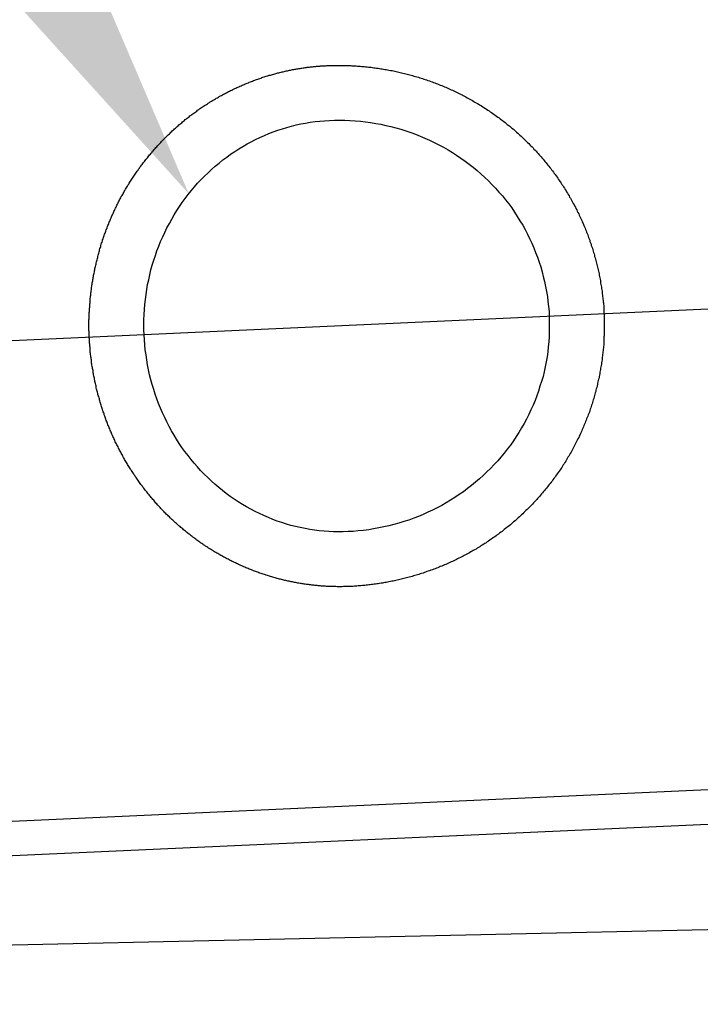
# Model space of a CAD drawing. Extents: x 405 to 9069, y 530 to 6403.
# Drawn here: x 3708 to 3733, y 1415 to 1451 of the extents above; entities that cross this region are included whole.
import ezdxf

# ---------------------------------------------------------------- set-up
doc = ezdxf.new("R2010")
doc.units = 0
doc.header["$LTSCALE"] = 250
doc.linetypes.add('CENTER', pattern=[2, 1.25, -0.25, 0.25, -0.25])
doc.layers.get('0').update_dxf_attribs({"linetype": 'CONTINUOUS'})
for name, color, linetype in [('CENTER', 3, 'CENTER'), ('MOJI', 6, 'CONTINUOUS'), ('SJC', 1, 'CONTINUOUS')]:
    doc.layers.add(name, color=color, linetype=linetype)

# ---------------------------------------------------------------- blocks, each defined once
blk = doc.blocks.new('*U71')
at = {"layer": 'MOJI'}
blk.add_solid([(1674.813, 237.183), (1694.769, 190.587), (1660.779, 228.192)], dxfattribs=at)
blk = doc.blocks.new('AGPLS-中間')
at = {"layer": 'CENTER'}
blk.add_line((1816.115, 191.019), (1560.328, 179.426), dxfattribs=at)
at = {"layer": 'SJC'}
for p, q in [((1799.426, 172.745), (1578.602, 162.737)), ((1799.482, 171.496), (1578.659, 161.488)), ((1847.143, 166.661), (1589.166, 161.049))]:
    blk.add_line(p, q, dxfattribs=at)
for points in [[(1700.66, 176.277, 0), (1700.62, 176.275, 0), (1700.58, 176.274, 0), (1700.55, 176.272, 0), (1700.51, 176.271, 0), (1700.47, 176.27, 0), (1700.43, 176.269, 0), (1700.4, 176.269, 0), (1700.36, 176.268, 0), (1700.32, 176.268, 0), (1700.28, 176.268, 0), (1700.25, 176.268, 0), (1700.21, 176.268, 0), (1700.17, 176.268, 0), (1700.13, 176.269, 0), (1700.09, 176.269, 0), (1700.06, 176.27, 0), (1700.02, 176.271, 0), (1699.98, 176.272, 0), (1699.94, 176.274, 0), (1699.9, 176.275, 0), (1699.87, 176.277, 0), (1699.83, 176.279, 0), (1699.79, 176.281, 0), (1699.75, 176.283, 0), (1699.71, 176.285, 0), (1699.67, 176.288, 0), (1699.63, 176.29, 0), (1699.6, 176.293, 0), (1699.56, 176.296, 0), (1699.52, 176.3, 0), (1699.48, 176.303, 0), (1699.44, 176.307, 0), (1699.4, 176.31, 0), (1699.36, 176.314, 0), (1699.32, 176.318, 0), (1699.29, 176.323, 0), (1699.25, 176.327, 0), (1699.21, 176.332, 0), (1699.17, 176.337, 0), (1699.13, 176.342, 0), (1699.09, 176.347, 0), (1699.05, 176.352, 0), (1699.01, 176.358, 0), (1698.97, 176.363, 0), (1698.93, 176.369, 0), (1698.9, 176.376, 0), (1698.86, 176.382, 0), (1698.82, 176.388, 0), (1698.78, 176.395, 0), (1698.74, 176.402, 0), (1698.7, 176.409, 0), (1698.66, 176.416, 0), (1698.62, 176.424, 0), (1698.58, 176.431, 0), (1698.54, 176.439, 0), (1698.5, 176.447, 0), (1698.46, 176.455, 0), (1698.42, 176.464, 0), (1698.38, 176.472, 0), (1698.34, 176.481, 0), (1698.3, 176.49, 0), (1698.27, 176.499, 0), (1698.23, 176.509, 0), (1698.19, 176.518, 0), (1698.15, 176.528, 0), (1698.11, 176.538, 0), (1698.07, 176.548, 0), (1698.03, 176.558, 0), (1697.99, 176.569, 0), (1697.95, 176.58, 0), (1697.91, 176.591, 0), (1697.87, 176.602, 0), (1697.83, 176.613, 0), (1697.79, 176.625, 0), (1697.75, 176.636, 0), (1697.71, 176.648, 0), (1697.67, 176.66, 0), (1697.63, 176.673, 0), (1697.59, 176.685, 0), (1697.56, 176.698, 0), (1697.52, 176.711, 0), (1697.48, 176.724, 0), (1697.44, 176.737, 0), (1697.4, 176.751, 0), (1697.36, 176.764, 0), (1697.32, 176.778, 0), (1697.28, 176.792, 0), (1697.24, 176.807, 0), (1697.2, 176.821, 0), (1697.16, 176.836, 0), (1697.12, 176.851, 0), (1697.08, 176.866, 0), (1697.05, 176.881, 0), (1697.01, 176.896, 0), (1696.97, 176.912, 0), (1696.93, 176.928, 0), (1696.89, 176.944, 0), (1696.85, 176.96, 0), (1696.81, 176.977, 0), (1696.77, 176.993, 0), (1696.73, 177.01, 0), (1696.7, 177.027, 0), (1696.66, 177.044, 0), (1696.62, 177.062, 0), (1696.58, 177.079, 0), (1696.54, 177.097, 0), (1696.5, 177.115, 0), (1696.47, 177.133, 0), (1696.43, 177.152, 0), (1696.39, 177.171, 0), (1696.35, 177.189, 0), (1696.31, 177.208, 0), (1696.27, 177.228, 0), (1696.24, 177.247, 0), (1696.2, 177.267, 0), (1696.16, 177.286, 0), (1696.12, 177.306, 0), (1696.08, 177.327, 0), (1696.05, 177.347, 0), (1696.01, 177.368, 0), (1695.97, 177.388, 0), (1695.93, 177.409, 0), (1695.9, 177.43, 0), (1695.86, 177.452, 0), (1695.82, 177.473, 0), (1695.79, 177.495, 0), (1695.75, 177.517, 0), (1695.71, 177.539, 0), (1695.67, 177.562, 0), (1695.64, 177.584, 0), (1695.6, 177.607, 0), (1695.56, 177.63, 0), (1695.53, 177.653, 0), (1695.49, 177.676, 0), (1695.46, 177.699, 0), (1695.42, 177.723, 0), (1695.38, 177.747, 0), (1695.35, 177.771, 0), (1695.31, 177.795, 0), (1695.28, 177.819, 0), (1695.24, 177.844, 0), (1695.2, 177.869, 0), (1695.17, 177.894, 0), (1695.13, 177.919, 0), (1695.1, 177.944, 0), (1695.06, 177.969, 0), (1695.03, 177.995, 0), (1694.99, 178.021, 0), (1694.96, 178.047, 0), (1694.92, 178.073, 0), (1694.89, 178.099, 0), (1694.85, 178.126, 0), (1694.82, 178.152, 0), (1694.78, 178.179, 0), (1694.75, 178.206, 0), (1694.72, 178.233, 0), (1694.68, 178.261, 0), (1694.65, 178.288, 0), (1694.61, 178.316, 0), (1694.58, 178.344, 0), (1694.55, 178.372, 0), (1694.51, 178.4, 0), (1694.48, 178.428, 0), (1694.45, 178.457, 0), (1694.41, 178.485, 0), (1694.38, 178.514, 0), (1694.35, 178.543, 0), (1694.32, 178.572, 0), (1694.28, 178.601, 0), (1694.25, 178.631, 0), (1694.22, 178.66, 0), (1694.19, 178.69, 0), (1694.15, 178.72, 0), (1694.12, 178.75, 0), (1694.09, 178.78, 0), (1694.06, 178.811, 0), (1694.03, 178.841, 0), (1694, 178.872, 0), (1693.96, 178.903, 0), (1693.93, 178.934, 0), (1693.9, 178.965, 0), (1693.87, 178.996, 0), (1693.84, 179.028, 0), (1693.81, 179.059, 0), (1693.78, 179.091, 0), (1693.75, 179.123, 0), (1693.72, 179.155, 0), (1693.69, 179.187, 0), (1693.66, 179.219, 0), (1693.63, 179.252, 0), (1693.6, 179.284, 0), (1693.57, 179.317, 0), (1693.54, 179.35, 0), (1693.52, 179.383, 0), (1693.49, 179.416, 0), (1693.46, 179.449, 0), (1693.43, 179.483, 0), (1693.4, 179.516, 0), (1693.37, 179.55, 0), (1693.35, 179.583, 0), (1693.32, 179.617, 0), (1693.29, 179.651, 0), (1693.26, 179.685, 0), (1693.24, 179.719, 0), (1693.21, 179.754, 0), (1693.18, 179.788, 0), (1693.16, 179.823, 0), (1693.13, 179.857, 0), (1693.1, 179.892, 0), (1693.08, 179.927, 0), (1693.05, 179.962, 0), (1693.02, 179.997, 0), (1693, 180.032, 0), (1692.97, 180.068, 0), (1692.95, 180.103, 0), (1692.92, 180.139, 0), (1692.9, 180.174, 0), (1692.87, 180.21, 0), (1692.85, 180.246, 0), (1692.82, 180.282, 0), (1692.8, 180.318, 0), (1692.77, 180.354, 0), (1692.75, 180.39, 0), (1692.73, 180.426, 0), (1692.7, 180.463, 0), (1692.68, 180.499, 0), (1692.65, 180.536, 0), (1692.63, 180.572, 0), (1692.61, 180.609, 0), (1692.59, 180.646, 0), (1692.56, 180.683, 0), (1692.54, 180.72, 0), (1692.52, 180.757, 0), (1692.5, 180.794, 0), (1692.47, 180.832, 0), (1692.45, 180.869, 0), (1692.43, 180.906, 0), (1692.41, 180.944, 0), (1692.39, 180.981, 0), (1692.37, 181.019, 0), (1692.35, 181.056, 0), (1692.33, 181.094, 0), (1692.31, 181.132, 0), (1692.29, 181.17, 0), (1692.27, 181.208, 0), (1692.25, 181.246, 0), (1692.23, 181.284, 0), (1692.21, 181.322, 0), (1692.19, 181.36, 0), (1692.17, 181.398, 0), (1692.15, 181.436, 0), (1692.13, 181.475, 0), (1692.11, 181.513, 0), (1692.09, 181.551, 0), (1692.08, 181.59, 0), (1692.06, 181.628, 0), (1692.04, 181.667, 0), (1692.02, 181.706, 0), (1692, 181.744, 0), (1691.99, 181.783, 0), (1691.97, 181.822, 0), (1691.95, 181.86, 0), (1691.94, 181.899, 0), (1691.92, 181.938, 0), (1691.9, 181.977, 0), (1691.89, 182.016, 0), (1691.87, 182.055, 0), (1691.86, 182.094, 0), (1691.84, 182.133, 0), (1691.82, 182.172, 0), (1691.81, 182.211, 0), (1691.79, 182.25, 0), (1691.78, 182.289, 0), (1691.76, 182.329, 0), (1691.75, 182.368, 0), (1691.74, 182.407, 0), (1691.72, 182.446, 0), (1691.71, 182.486, 0), (1691.69, 182.525, 0), (1691.68, 182.564, 0), (1691.67, 182.603, 0), (1691.65, 182.643, 0), (1691.64, 182.682, 0), (1691.63, 182.722, 0), (1691.61, 182.761, 0), (1691.6, 182.8, 0), (1691.59, 182.84, 0), (1691.58, 182.879, 0), (1691.56, 182.919, 0), (1691.55, 182.958, 0), (1691.54, 182.998, 0), (1691.53, 183.037, 0), (1691.52, 183.077, 0), (1691.51, 183.116, 0), (1691.5, 183.156, 0), (1691.49, 183.195, 0), (1691.47, 183.235, 0), (1691.46, 183.274, 0), (1691.45, 183.314, 0), (1691.44, 183.353, 0), (1691.43, 183.393, 0), (1691.42, 183.432, 0), (1691.41, 183.472, 0), (1691.4, 183.511, 0), (1691.39, 183.55, 0), (1691.39, 183.59, 0), (1691.38, 183.629, 0), (1691.37, 183.669, 0), (1691.36, 183.708, 0), (1691.35, 183.748, 0), (1691.34, 183.787, 0), (1691.33, 183.826, 0), (1691.33, 183.866, 0), (1691.32, 183.905, 0), (1691.31, 183.944, 0), (1691.3, 183.984, 0), (1691.3, 184.023, 0), (1691.29, 184.062, 0), (1691.28, 184.101, 0), (1691.28, 184.141, 0), (1691.27, 184.18, 0), (1691.26, 184.219, 0), (1691.26, 184.258, 0), (1691.25, 184.297, 0), (1691.24, 184.336, 0), (1691.24, 184.375, 0), (1691.23, 184.414, 0), (1691.23, 184.453, 0), (1691.22, 184.492, 0), (1691.22, 184.531, 0), (1691.21, 184.57, 0), (1691.21, 184.608, 0), (1691.2, 184.647, 0), (1691.2, 184.686, 0), (1691.19, 184.724, 0), (1691.19, 184.763, 0), (1691.18, 184.802, 0), (1691.18, 184.84, 0), (1691.18, 184.879, 0), (1691.17, 184.917, 0), (1691.17, 184.955, 0), (1691.17, 184.994, 0), (1691.16, 185.032, 0), (1691.16, 185.07, 0), (1691.16, 185.108, 0), (1691.15, 185.147, 0), (1691.15, 185.185, 0), (1691.15, 185.223, 0), (1691.15, 185.261, 0), (1691.15, 185.298, 0), (1691.14, 185.336, 0), (1691.14, 185.374, 0), (1691.14, 185.412, 0), (1691.14, 185.45, 0), (1691.14, 185.488, 0), (1691.14, 185.526, 0), (1691.14, 185.564, 0), (1691.13, 185.602, 0), (1691.13, 185.64, 0), (1691.13, 185.679, 0), (1691.13, 185.717, 0), (1691.13, 185.756, 0), (1691.13, 185.794, 0), (1691.13, 185.833, 0), (1691.13, 185.871, 0), (1691.13, 185.91, 0), (1691.13, 185.949, 0), (1691.13, 185.988, 0), (1691.14, 186.027, 0), (1691.14, 186.065, 0), (1691.14, 186.105, 0), (1691.14, 186.144, 0), (1691.14, 186.183, 0), (1691.14, 186.222, 0), (1691.14, 186.261, 0), (1691.15, 186.3, 0), (1691.15, 186.34, 0), (1691.15, 186.379, 0), (1691.15, 186.419, 0), (1691.16, 186.458, 0), (1691.16, 186.498, 0), (1691.16, 186.537, 0), (1691.16, 186.577, 0), (1691.17, 186.616, 0), (1691.17, 186.656, 0), (1691.17, 186.696, 0), (1691.18, 186.736, 0), (1691.18, 186.775, 0), (1691.19, 186.815, 0), (1691.19, 186.855, 0), (1691.2, 186.895, 0), (1691.2, 186.935, 0), (1691.2, 186.975, 0), (1691.21, 187.015, 0), (1691.21, 187.055, 0), (1691.22, 187.095, 0), (1691.23, 187.135, 0), (1691.23, 187.175, 0), (1691.24, 187.215, 0), (1691.24, 187.255, 0), (1691.25, 187.296, 0), (1691.25, 187.336, 0), (1691.26, 187.376, 0), (1691.27, 187.416, 0), (1691.27, 187.457, 0), (1691.28, 187.497, 0), (1691.29, 187.537, 0), (1691.3, 187.578, 0), (1691.3, 187.618, 0), (1691.31, 187.658, 0), (1691.32, 187.699, 0), (1691.33, 187.739, 0), (1691.33, 187.779, 0), (1691.34, 187.82, 0), (1691.35, 187.86, 0), (1691.36, 187.9, 0), (1691.37, 187.941, 0), (1691.38, 187.981, 0), (1691.39, 188.022, 0), (1691.4, 188.062, 0), (1691.41, 188.102, 0), (1691.42, 188.143, 0), (1691.43, 188.183, 0), (1691.44, 188.224, 0), (1691.45, 188.264, 0), (1691.46, 188.304, 0), (1691.47, 188.345, 0), (1691.48, 188.385, 0), (1691.49, 188.426, 0), (1691.5, 188.466, 0), (1691.51, 188.506, 0), (1691.52, 188.547, 0), (1691.53, 188.587, 0), (1691.55, 188.627, 0), (1691.56, 188.667, 0), (1691.57, 188.708, 0), (1691.58, 188.748, 0), (1691.59, 188.788, 0), (1691.61, 188.828, 0), (1691.62, 188.869, 0), (1691.63, 188.909, 0), (1691.65, 188.949, 0), (1691.66, 188.989, 0), (1691.67, 189.029, 0), (1691.69, 189.069, 0), (1691.7, 189.109, 0), (1691.72, 189.149, 0), (1691.73, 189.189, 0), (1691.75, 189.229, 0), (1691.76, 189.269, 0), (1691.78, 189.309, 0), (1691.79, 189.349, 0), (1691.81, 189.389, 0), (1691.82, 189.428, 0), (1691.84, 189.468, 0), (1691.85, 189.508, 0), (1691.87, 189.547, 0), (1691.89, 189.587, 0), (1691.9, 189.627, 0), (1691.92, 189.666, 0), (1691.94, 189.706, 0), (1691.95, 189.745, 0), (1691.97, 189.784, 0), (1691.99, 189.824, 0), (1692.01, 189.863, 0), (1692.02, 189.902, 0), (1692.04, 189.942, 0), (1692.06, 189.981, 0), (1692.08, 190.02, 0), (1692.1, 190.059, 0), (1692.12, 190.098, 0), (1692.13, 190.137, 0), (1692.15, 190.175, 0), (1692.17, 190.214, 0), (1692.19, 190.253, 0), (1692.21, 190.291, 0), (1692.23, 190.33, 0), (1692.25, 190.368, 0), (1692.27, 190.407, 0), (1692.29, 190.445, 0), (1692.31, 190.483, 0), (1692.34, 190.522, 0), (1692.36, 190.56, 0), (1692.38, 190.598, 0), (1692.4, 190.636, 0), (1692.42, 190.673, 0), (1692.44, 190.711, 0), (1692.46, 190.749, 0), (1692.49, 190.786, 0), (1692.51, 190.824, 0), (1692.53, 190.861, 0), (1692.55, 190.899, 0), (1692.58, 190.936, 0), (1692.6, 190.973, 0), (1692.62, 191.01, 0), (1692.65, 191.047, 0), (1692.67, 191.084, 0), (1692.69, 191.12, 0), (1692.72, 191.157, 0), (1692.74, 191.194, 0), (1692.77, 191.23, 0), (1692.79, 191.266, 0), (1692.82, 191.303, 0), (1692.84, 191.339, 0), (1692.86, 191.375, 0), (1692.89, 191.411, 0), (1692.92, 191.446, 0), (1692.94, 191.482, 0), (1692.97, 191.518, 0), (1692.99, 191.553, 0), (1693.02, 191.588, 0), (1693.04, 191.624, 0), (1693.07, 191.659, 0), (1693.1, 191.694, 0), (1693.12, 191.728, 0), (1693.15, 191.763, 0), (1693.18, 191.798, 0), (1693.2, 191.832, 0), (1693.23, 191.866, 0), (1693.26, 191.901, 0), (1693.29, 191.935, 0), (1693.31, 191.969, 0), (1693.34, 192.002, 0), (1693.37, 192.036, 0), (1693.4, 192.07, 0), (1693.43, 192.103, 0), (1693.45, 192.136, 0), (1693.48, 192.169, 0), (1693.51, 192.202, 0), (1693.54, 192.235, 0), (1693.57, 192.268, 0), (1693.6, 192.301, 0), (1693.63, 192.333, 0), (1693.66, 192.365, 0), (1693.69, 192.397, 0), (1693.72, 192.429, 0), (1693.75, 192.461, 0), (1693.78, 192.493, 0), (1693.81, 192.524, 0), (1693.84, 192.556, 0), (1693.87, 192.587, 0), (1693.9, 192.618, 0), (1693.93, 192.649, 0), (1693.96, 192.68, 0), (1693.99, 192.71, 0), (1694.02, 192.741, 0), (1694.06, 192.771, 0), (1694.09, 192.801, 0), (1694.12, 192.831, 0), (1694.15, 192.861, 0), (1694.18, 192.891, 0), (1694.22, 192.92, 0), (1694.25, 192.949, 0), (1694.28, 192.979, 0), (1694.31, 193.008, 0), (1694.34, 193.036, 0), (1694.38, 193.065, 0), (1694.41, 193.094, 0), (1694.44, 193.122, 0), (1694.48, 193.15, 0), (1694.51, 193.178, 0), (1694.54, 193.206, 0), (1694.58, 193.234, 0), (1694.61, 193.261, 0), (1694.64, 193.289, 0), (1694.68, 193.316, 0), (1694.71, 193.343, 0), (1694.75, 193.37, 0), (1694.78, 193.396, 0), (1694.81, 193.423, 0), (1694.85, 193.449, 0), (1694.88, 193.475, 0), (1694.92, 193.501, 0), (1694.95, 193.527, 0), (1694.99, 193.552, 0), (1695.02, 193.578, 0), (1695.06, 193.603, 0), (1695.09, 193.628, 0), (1695.13, 193.653, 0), (1695.16, 193.677, 0), (1695.2, 193.702, 0), (1695.23, 193.726, 0), (1695.27, 193.75, 0), (1695.3, 193.774, 0), (1695.34, 193.798, 0), (1695.37, 193.821, 0), (1695.41, 193.845, 0), (1695.45, 193.868, 0), (1695.48, 193.891, 0), (1695.52, 193.914, 0), (1695.55, 193.936, 0), (1695.59, 193.959, 0), (1695.63, 193.981, 0), (1695.66, 194.003, 0), (1695.7, 194.024, 0), (1695.74, 194.046, 0), (1695.77, 194.068, 0), (1695.81, 194.089, 0), (1695.85, 194.11, 0), (1695.88, 194.131, 0), (1695.92, 194.151, 0), (1695.96, 194.172, 0), (1695.99, 194.192, 0), (1696.03, 194.212, 0), (1696.07, 194.232, 0), (1696.11, 194.252, 0), (1696.14, 194.271, 0), (1696.18, 194.291, 0), (1696.22, 194.31, 0), (1696.25, 194.329, 0), (1696.29, 194.347, 0), (1696.33, 194.366, 0), (1696.37, 194.384, 0), (1696.4, 194.402, 0), (1696.44, 194.42, 0), (1696.48, 194.438, 0), (1696.52, 194.456, 0), (1696.56, 194.473, 0), (1696.59, 194.49, 0), (1696.63, 194.507, 0), (1696.67, 194.524, 0), (1696.71, 194.541, 0), (1696.75, 194.557, 0), (1696.78, 194.573, 0), (1696.82, 194.589, 0), (1696.86, 194.605, 0), (1696.9, 194.621, 0), (1696.94, 194.636, 0), (1696.97, 194.651, 0), (1697.01, 194.666, 0), (1697.05, 194.681, 0), (1697.09, 194.696, 0), (1697.13, 194.71, 0), (1697.17, 194.725, 0), (1697.2, 194.739, 0), (1697.24, 194.753, 0), (1697.28, 194.766, 0), (1697.32, 194.78, 0), (1697.36, 194.793, 0), (1697.4, 194.806, 0), (1697.43, 194.819, 0), (1697.47, 194.832, 0), (1697.51, 194.844, 0), (1697.55, 194.857, 0), (1697.59, 194.869, 0), (1697.63, 194.881, 0), (1697.67, 194.892, 0), (1697.7, 194.904, 0), (1697.74, 194.915, 0), (1697.78, 194.926, 0), (1697.82, 194.937, 0), (1697.86, 194.948, 0), (1697.9, 194.959, 0), (1697.94, 194.969, 0), (1697.97, 194.979, 0), (1698.01, 194.989, 0), (1698.05, 194.999, 0), (1698.09, 195.009, 0), (1698.13, 195.018, 0), (1698.17, 195.027, 0), (1698.2, 195.037, 0), (1698.24, 195.045, 0), (1698.28, 195.054, 0), (1698.32, 195.063, 0), (1698.36, 195.071, 0), (1698.4, 195.079, 0), (1698.44, 195.087, 0), (1698.47, 195.095, 0), (1698.51, 195.103, 0), (1698.55, 195.11, 0), (1698.59, 195.117, 0), (1698.63, 195.124, 0), (1698.67, 195.131, 0), (1698.7, 195.138, 0), (1698.74, 195.144, 0), (1698.78, 195.151, 0), (1698.82, 195.157, 0), (1698.86, 195.163, 0), (1698.89, 195.169, 0), (1698.93, 195.174, 0), (1698.97, 195.18, 0), (1699.01, 195.185, 0), (1699.05, 195.19, 0), (1699.08, 195.195, 0), (1699.12, 195.2, 0), (1699.16, 195.205, 0), (1699.2, 195.209, 0), (1699.24, 195.213, 0), (1699.27, 195.217, 0), (1699.31, 195.221, 0), (1699.35, 195.225, 0), (1699.39, 195.229, 0), (1699.42, 195.232, 0), (1699.46, 195.235, 0), (1699.5, 195.238, 0), (1699.54, 195.241, 0), (1699.57, 195.244, 0), (1699.61, 195.247, 0), (1699.65, 195.249, 0), (1699.68, 195.251, 0), (1699.72, 195.253, 0), (1699.76, 195.255, 0), (1699.8, 195.257, 0)], [(1699.8, 195.257, 0), (1699.84, 195.259, 0), (1699.89, 195.261, 0), (1699.94, 195.262, 0), (1699.99, 195.264, 0), (1700.03, 195.265, 0), (1700.08, 195.266, 0), (1700.13, 195.266, 0), (1700.18, 195.267, 0), (1700.23, 195.267, 0), (1700.28, 195.267, 0), (1700.32, 195.266, 0), (1700.37, 195.266, 0), (1700.42, 195.265, 0), (1700.47, 195.264, 0), (1700.52, 195.262, 0), (1700.57, 195.261, 0), (1700.62, 195.259, 0), (1700.67, 195.257, 0), (1700.71, 195.254, 0), (1700.76, 195.252, 0), (1700.81, 195.249, 0), (1700.86, 195.246, 0), (1700.91, 195.242, 0), (1700.96, 195.239, 0), (1701.01, 195.235, 0), (1701.06, 195.231, 0), (1701.11, 195.226, 0), (1701.16, 195.222, 0), (1701.21, 195.217, 0), (1701.26, 195.212, 0), (1701.31, 195.206, 0), (1701.36, 195.201, 0), (1701.41, 195.195, 0), (1701.46, 195.188, 0), (1701.51, 195.182, 0), (1701.56, 195.175, 0), (1701.61, 195.168, 0), (1701.66, 195.161, 0), (1701.71, 195.154, 0), (1701.76, 195.146, 0), (1701.81, 195.138, 0), (1701.86, 195.129, 0), (1701.91, 195.121, 0), (1701.96, 195.112, 0), (1702.01, 195.103, 0), (1702.06, 195.094, 0), (1702.11, 195.084, 0), (1702.17, 195.074, 0), (1702.22, 195.064, 0), (1702.27, 195.053, 0), (1702.32, 195.043, 0), (1702.37, 195.032, 0), (1702.42, 195.02, 0), (1702.47, 195.009, 0), (1702.52, 194.997, 0), (1702.57, 194.985, 0), (1702.62, 194.972, 0), (1702.67, 194.96, 0), (1702.72, 194.947, 0), (1702.77, 194.933, 0), (1702.82, 194.92, 0), (1702.87, 194.906, 0), (1702.92, 194.892, 0), (1702.97, 194.878, 0), (1703.03, 194.863, 0), (1703.08, 194.848, 0), (1703.13, 194.833, 0), (1703.18, 194.817, 0), (1703.23, 194.802, 0), (1703.28, 194.785, 0), (1703.33, 194.769, 0), (1703.38, 194.752, 0), (1703.43, 194.735, 0), (1703.48, 194.718, 0), (1703.53, 194.701, 0), (1703.58, 194.683, 0), (1703.63, 194.665, 0), (1703.68, 194.646, 0), (1703.73, 194.628, 0), (1703.78, 194.609, 0), (1703.83, 194.589, 0), (1703.88, 194.57, 0), (1703.93, 194.55, 0), (1703.98, 194.53, 0), (1704.03, 194.509, 0), (1704.08, 194.488, 0), (1704.13, 194.467, 0), (1704.18, 194.446, 0), (1704.23, 194.424, 0), (1704.28, 194.402, 0), (1704.32, 194.38, 0), (1704.37, 194.357, 0), (1704.42, 194.335, 0), (1704.47, 194.311, 0), (1704.52, 194.288, 0), (1704.57, 194.264, 0), (1704.62, 194.24, 0), (1704.67, 194.215, 0), (1704.72, 194.191, 0), (1704.76, 194.166, 0), (1704.81, 194.14, 0), (1704.86, 194.115, 0), (1704.91, 194.089, 0), (1704.96, 194.063, 0), (1705, 194.036, 0), (1705.05, 194.01, 0), (1705.1, 193.983, 0), (1705.15, 193.955, 0), (1705.19, 193.928, 0), (1705.24, 193.9, 0), (1705.29, 193.872, 0), (1705.34, 193.843, 0), (1705.38, 193.815, 0), (1705.43, 193.786, 0), (1705.48, 193.756, 0), (1705.52, 193.727, 0), (1705.57, 193.697, 0), (1705.61, 193.667, 0), (1705.66, 193.637, 0), (1705.71, 193.606, 0), (1705.75, 193.575, 0), (1705.8, 193.544, 0), (1705.84, 193.513, 0), (1705.89, 193.481, 0), (1705.93, 193.449, 0), (1705.98, 193.417, 0), (1706.02, 193.384, 0), (1706.07, 193.352, 0), (1706.11, 193.319, 0), (1706.16, 193.286, 0), (1706.2, 193.252, 0), (1706.24, 193.218, 0), (1706.29, 193.184, 0), (1706.33, 193.15, 0), (1706.37, 193.116, 0), (1706.42, 193.081, 0), (1706.46, 193.046, 0), (1706.5, 193.011, 0), (1706.54, 192.975, 0), (1706.59, 192.939, 0), (1706.63, 192.903, 0), (1706.67, 192.867, 0), (1706.71, 192.831, 0), (1706.75, 192.794, 0), (1706.79, 192.757, 0), (1706.83, 192.72, 0), (1706.87, 192.682, 0), (1706.91, 192.645, 0), (1706.96, 192.607, 0), (1707, 192.569, 0), (1707.03, 192.53, 0), (1707.07, 192.492, 0), (1707.11, 192.453, 0), (1707.15, 192.414, 0), (1707.19, 192.375, 0), (1707.23, 192.335, 0), (1707.27, 192.296, 0), (1707.31, 192.256, 0), (1707.34, 192.216, 0), (1707.38, 192.175, 0), (1707.42, 192.135, 0), (1707.46, 192.094, 0), (1707.49, 192.053, 0), (1707.53, 192.012, 0), (1707.57, 191.971, 0), (1707.6, 191.93, 0), (1707.64, 191.888, 0), (1707.67, 191.846, 0), (1707.71, 191.804, 0), (1707.74, 191.762, 0), (1707.78, 191.72, 0), (1707.81, 191.677, 0), (1707.85, 191.634, 0), (1707.88, 191.591, 0), (1707.92, 191.548, 0), (1707.95, 191.505, 0), (1707.98, 191.462, 0), (1708.02, 191.418, 0), (1708.05, 191.374, 0), (1708.08, 191.33, 0), (1708.11, 191.286, 0), (1708.15, 191.242, 0), (1708.18, 191.198, 0), (1708.21, 191.153, 0), (1708.24, 191.109, 0), (1708.27, 191.064, 0), (1708.3, 191.019, 0), (1708.33, 190.974, 0), (1708.36, 190.929, 0), (1708.39, 190.883, 0), (1708.42, 190.838, 0), (1708.45, 190.792, 0), (1708.48, 190.746, 0), (1708.51, 190.7, 0), (1708.53, 190.654, 0), (1708.56, 190.608, 0), (1708.59, 190.562, 0), (1708.62, 190.516, 0), (1708.64, 190.469, 0), (1708.67, 190.423, 0), (1708.7, 190.376, 0), (1708.72, 190.329, 0), (1708.75, 190.283, 0), (1708.77, 190.236, 0), (1708.8, 190.189, 0), (1708.82, 190.142, 0), (1708.85, 190.094, 0), (1708.87, 190.047, 0), (1708.9, 190, 0), (1708.92, 189.952, 0), (1708.94, 189.905, 0), (1708.97, 189.857, 0), (1708.99, 189.809, 0), (1709.01, 189.761, 0), (1709.03, 189.714, 0), (1709.06, 189.666, 0), (1709.08, 189.618, 0), (1709.1, 189.57, 0), (1709.12, 189.522, 0), (1709.14, 189.473, 0), (1709.16, 189.425, 0), (1709.18, 189.377, 0), (1709.2, 189.329, 0), (1709.22, 189.28, 0), (1709.24, 189.232, 0), (1709.26, 189.183, 0), (1709.28, 189.135, 0), (1709.3, 189.086, 0), (1709.32, 189.038, 0), (1709.33, 188.989, 0), (1709.35, 188.94, 0), (1709.37, 188.892, 0), (1709.38, 188.843, 0), (1709.4, 188.794, 0), (1709.42, 188.745, 0), (1709.43, 188.696, 0), (1709.45, 188.648, 0), (1709.47, 188.599, 0), (1709.48, 188.55, 0), (1709.5, 188.501, 0), (1709.51, 188.452, 0), (1709.53, 188.403, 0), (1709.54, 188.354, 0), (1709.55, 188.305, 0), (1709.57, 188.256, 0), (1709.58, 188.207, 0), (1709.59, 188.158, 0), (1709.61, 188.11, 0), (1709.62, 188.061, 0), (1709.63, 188.012, 0), (1709.64, 187.963, 0), (1709.65, 187.914, 0), (1709.67, 187.865, 0), (1709.68, 187.816, 0), (1709.69, 187.767, 0), (1709.7, 187.719, 0), (1709.71, 187.67, 0), (1709.72, 187.621, 0), (1709.73, 187.572, 0), (1709.74, 187.524, 0), (1709.75, 187.475, 0), (1709.76, 187.426, 0), (1709.77, 187.378, 0), (1709.77, 187.329, 0), (1709.78, 187.281, 0), (1709.79, 187.232, 0), (1709.8, 187.184, 0), (1709.8, 187.135, 0), (1709.81, 187.087, 0), (1709.82, 187.039, 0), (1709.83, 186.99, 0), (1709.83, 186.942, 0), (1709.84, 186.894, 0), (1709.84, 186.846, 0), (1709.85, 186.798, 0), (1709.85, 186.75, 0), (1709.86, 186.702, 0), (1709.86, 186.655, 0), (1709.87, 186.607, 0), (1709.87, 186.559, 0), (1709.88, 186.512, 0), (1709.88, 186.464, 0), (1709.88, 186.417, 0), (1709.89, 186.37, 0), (1709.89, 186.323, 0), (1709.89, 186.276, 0), (1709.89, 186.228, 0), (1709.9, 186.182, 0), (1709.9, 186.135, 0), (1709.9, 186.087, 0), (1709.9, 186.04, 0), (1709.9, 185.993, 0), (1709.9, 185.945, 0), (1709.9, 185.898, 0), (1709.9, 185.85, 0), (1709.9, 185.802, 0), (1709.9, 185.754, 0), (1709.9, 185.706, 0), (1709.9, 185.658, 0), (1709.9, 185.61, 0), (1709.9, 185.562, 0), (1709.9, 185.513, 0), (1709.9, 185.465, 0), (1709.9, 185.416, 0), (1709.89, 185.368, 0), (1709.89, 185.319, 0), (1709.89, 185.27, 0), (1709.89, 185.222, 0), (1709.88, 185.173, 0), (1709.88, 185.124, 0), (1709.88, 185.075, 0), (1709.87, 185.025, 0), (1709.87, 184.976, 0), (1709.86, 184.927, 0), (1709.86, 184.878, 0), (1709.85, 184.828, 0), (1709.85, 184.779, 0), (1709.84, 184.729, 0), (1709.84, 184.68, 0), (1709.83, 184.63, 0), (1709.82, 184.581, 0), (1709.82, 184.531, 0), (1709.81, 184.481, 0), (1709.8, 184.432, 0), (1709.8, 184.382, 0), (1709.79, 184.332, 0), (1709.78, 184.282, 0), (1709.77, 184.232, 0), (1709.76, 184.182, 0), (1709.75, 184.132, 0), (1709.74, 184.082, 0), (1709.74, 184.032, 0), (1709.73, 183.982, 0), (1709.72, 183.932, 0), (1709.71, 183.882, 0), (1709.69, 183.832, 0), (1709.68, 183.782, 0), (1709.67, 183.732, 0), (1709.66, 183.682, 0), (1709.65, 183.632, 0), (1709.64, 183.582, 0), (1709.63, 183.532, 0), (1709.61, 183.482, 0), (1709.6, 183.432, 0), (1709.59, 183.382, 0), (1709.57, 183.332, 0), (1709.56, 183.282, 0), (1709.55, 183.232, 0), (1709.53, 183.182, 0), (1709.52, 183.132, 0), (1709.5, 183.082, 0), (1709.49, 183.032, 0), (1709.47, 182.982, 0), (1709.46, 182.932, 0), (1709.44, 182.882, 0), (1709.42, 182.832, 0), (1709.41, 182.782, 0), (1709.39, 182.732, 0), (1709.37, 182.683, 0), (1709.36, 182.633, 0), (1709.34, 182.583, 0), (1709.32, 182.534, 0), (1709.3, 182.484, 0), (1709.28, 182.435, 0), (1709.26, 182.385, 0), (1709.24, 182.336, 0), (1709.22, 182.286, 0), (1709.2, 182.237, 0), (1709.18, 182.188, 0), (1709.16, 182.139, 0), (1709.14, 182.089, 0), (1709.12, 182.04, 0), (1709.1, 181.991, 0), (1709.08, 181.943, 0), (1709.06, 181.894, 0), (1709.03, 181.845, 0), (1709.01, 181.796, 0), (1708.99, 181.748, 0), (1708.97, 181.699, 0), (1708.94, 181.651, 0), (1708.92, 181.602, 0), (1708.89, 181.554, 0), (1708.87, 181.506, 0), (1708.84, 181.458, 0), (1708.82, 181.41, 0), (1708.79, 181.362, 0), (1708.77, 181.314, 0), (1708.74, 181.267, 0), (1708.72, 181.219, 0), (1708.69, 181.172, 0), (1708.66, 181.124, 0), (1708.64, 181.077, 0), (1708.61, 181.03, 0), (1708.58, 180.983, 0), (1708.55, 180.936, 0), (1708.52, 180.89, 0), (1708.5, 180.843, 0), (1708.47, 180.797, 0), (1708.44, 180.751, 0), (1708.41, 180.705, 0), (1708.38, 180.659, 0), (1708.35, 180.613, 0), (1708.32, 180.567, 0), (1708.29, 180.522, 0), (1708.26, 180.476, 0), (1708.22, 180.431, 0), (1708.19, 180.386, 0), (1708.16, 180.341, 0), (1708.13, 180.296, 0), (1708.1, 180.252, 0), (1708.06, 180.207, 0), (1708.03, 180.163, 0), (1708, 180.119, 0), (1707.97, 180.075, 0), (1707.93, 180.032, 0), (1707.9, 179.988, 0), (1707.86, 179.945, 0), (1707.83, 179.902, 0), (1707.8, 179.859, 0), (1707.76, 179.816, 0), (1707.73, 179.773, 0), (1707.69, 179.731, 0), (1707.65, 179.689, 0), (1707.62, 179.647, 0), (1707.58, 179.605, 0), (1707.55, 179.564, 0), (1707.51, 179.522, 0), (1707.47, 179.481, 0), (1707.44, 179.44, 0), (1707.4, 179.399, 0), (1707.36, 179.359, 0), (1707.32, 179.319, 0), (1707.29, 179.278, 0), (1707.25, 179.239, 0), (1707.21, 179.199, 0), (1707.17, 179.16, 0), (1707.13, 179.12, 0), (1707.09, 179.081, 0), (1707.05, 179.043, 0), (1707.01, 179.004, 0), (1706.97, 178.966, 0), (1706.93, 178.928, 0), (1706.89, 178.89, 0), (1706.85, 178.853, 0), (1706.81, 178.815, 0), (1706.77, 178.778, 0), (1706.73, 178.741, 0), (1706.69, 178.705, 0), (1706.65, 178.668, 0), (1706.6, 178.632, 0), (1706.56, 178.596, 0), (1706.52, 178.561, 0), (1706.48, 178.525, 0), (1706.44, 178.49, 0), (1706.39, 178.455, 0), (1706.35, 178.421, 0), (1706.31, 178.386, 0), (1706.26, 178.352, 0), (1706.22, 178.318, 0), (1706.18, 178.285, 0), (1706.13, 178.251, 0), (1706.09, 178.218, 0), (1706.05, 178.186, 0), (1706, 178.153, 0), (1705.96, 178.121, 0), (1705.91, 178.089, 0), (1705.87, 178.057, 0), (1705.82, 178.026, 0), (1705.78, 177.994, 0), (1705.73, 177.963, 0), (1705.69, 177.933, 0), (1705.64, 177.902, 0), (1705.6, 177.872, 0), (1705.55, 177.842, 0), (1705.51, 177.813, 0), (1705.46, 177.784, 0), (1705.41, 177.755, 0), (1705.37, 177.726, 0), (1705.32, 177.697, 0), (1705.27, 177.669, 0), (1705.23, 177.641, 0), (1705.18, 177.614, 0), (1705.13, 177.587, 0), (1705.09, 177.56, 0), (1705.04, 177.533, 0), (1704.99, 177.507, 0), (1704.95, 177.481, 0), (1704.9, 177.455, 0), (1704.85, 177.429, 0), (1704.8, 177.404, 0), (1704.76, 177.379, 0), (1704.71, 177.355, 0), (1704.66, 177.33, 0), (1704.61, 177.306, 0), (1704.56, 177.283, 0), (1704.52, 177.259, 0), (1704.47, 177.236, 0), (1704.42, 177.213, 0), (1704.37, 177.191, 0), (1704.32, 177.168, 0), (1704.28, 177.146, 0), (1704.23, 177.125, 0), (1704.18, 177.103, 0), (1704.13, 177.082, 0), (1704.08, 177.061, 0), (1704.03, 177.041, 0), (1703.98, 177.02, 0), (1703.93, 177, 0), (1703.89, 176.981, 0), (1703.84, 176.961, 0), (1703.79, 176.942, 0), (1703.74, 176.923, 0), (1703.69, 176.904, 0), (1703.64, 176.886, 0), (1703.59, 176.868, 0), (1703.54, 176.85, 0), (1703.49, 176.833, 0), (1703.44, 176.816, 0), (1703.39, 176.799, 0), (1703.35, 176.782, 0), (1703.3, 176.766, 0), (1703.25, 176.75, 0), (1703.2, 176.734, 0), (1703.15, 176.718, 0), (1703.1, 176.703, 0), (1703.05, 176.688, 0), (1703, 176.673, 0), (1702.95, 176.659, 0), (1702.9, 176.645, 0), (1702.85, 176.631, 0), (1702.8, 176.617, 0), (1702.75, 176.604, 0), (1702.7, 176.591, 0), (1702.65, 176.578, 0), (1702.6, 176.565, 0), (1702.55, 176.553, 0), (1702.5, 176.541, 0), (1702.46, 176.529, 0), (1702.41, 176.518, 0), (1702.36, 176.506, 0), (1702.31, 176.495, 0), (1702.26, 176.485, 0), (1702.21, 176.474, 0), (1702.16, 176.464, 0), (1702.11, 176.454, 0), (1702.06, 176.445, 0), (1702.01, 176.435, 0), (1701.96, 176.426, 0), (1701.91, 176.417, 0), (1701.86, 176.409, 0), (1701.82, 176.4, 0), (1701.77, 176.392, 0), (1701.72, 176.384, 0), (1701.67, 176.377, 0), (1701.62, 176.369, 0), (1701.57, 176.362, 0), (1701.52, 176.356, 0), (1701.47, 176.349, 0), (1701.42, 176.343, 0), (1701.38, 176.337, 0), (1701.33, 176.331, 0), (1701.28, 176.325, 0), (1701.23, 176.32, 0), (1701.18, 176.315, 0), (1701.13, 176.31, 0), (1701.09, 176.306, 0), (1701.04, 176.302, 0), (1700.99, 176.298, 0), (1700.94, 176.294, 0), (1700.89, 176.29, 0), (1700.85, 176.287, 0), (1700.8, 176.284, 0), (1700.75, 176.281, 0), (1700.7, 176.279, 0), (1700.66, 176.277, 0)], [(1700.57, 178.274, 0), (1700.39, 178.269, 0), (1700.22, 178.268, 0), (1700.04, 178.271, 0), (1699.87, 178.279, 0), (1699.7, 178.292, 0), (1699.52, 178.308, 0), (1699.35, 178.33, 0), (1699.18, 178.356, 0), (1699.01, 178.386, 0), (1698.83, 178.421, 0), (1698.66, 178.46, 0), (1698.49, 178.504, 0), (1698.33, 178.552, 0), (1698.16, 178.604, 0), (1697.99, 178.661, 0), (1697.83, 178.722, 0), (1697.67, 178.787, 0), (1697.5, 178.857, 0), (1697.34, 178.93, 0), (1697.19, 179.008, 0), (1697.03, 179.09, 0), (1696.87, 179.175, 0), (1696.72, 179.265, 0), (1696.57, 179.359, 0), (1696.42, 179.456, 0), (1696.28, 179.558, 0), (1696.13, 179.663, 0), (1695.99, 179.771, 0), (1695.86, 179.884, 0), (1695.72, 180, 0), (1695.59, 180.119, 0), (1695.46, 180.242, 0), (1695.33, 180.368, 0), (1695.2, 180.497, 0), (1695.08, 180.63, 0), (1694.96, 180.765, 0), (1694.85, 180.904, 0), (1694.74, 181.046, 0), (1694.63, 181.19, 0), (1694.52, 181.337, 0), (1694.42, 181.487, 0), (1694.32, 181.64, 0), (1694.23, 181.794, 0), (1694.14, 181.952, 0), (1694.05, 182.111, 0), (1693.97, 182.273, 0), (1693.89, 182.437, 0), (1693.81, 182.603, 0), (1693.74, 182.771, 0), (1693.67, 182.94, 0), (1693.6, 183.112, 0), (1693.54, 183.285, 0), (1693.49, 183.459, 0), (1693.44, 183.635, 0), (1693.39, 183.812, 0), (1693.34, 183.99, 0), (1693.3, 184.169, 0), (1693.27, 184.35, 0), (1693.24, 184.531, 0), (1693.21, 184.713, 0), (1693.18, 184.895, 0), (1693.17, 185.078, 0), (1693.15, 185.262, 0), (1693.14, 185.446, 0), (1693.13, 185.63, 0), (1693.13, 185.814, 0), (1693.13, 185.998, 0), (1693.14, 186.182, 0), (1693.15, 186.365, 0), (1693.17, 186.548, 0), (1693.19, 186.731, 0), (1693.21, 186.914, 0), (1693.24, 187.095, 0), (1693.27, 187.276, 0), (1693.31, 187.456, 0), (1693.35, 187.634, 0), (1693.39, 187.812, 0), (1693.44, 187.989, 0), (1693.49, 188.164, 0), (1693.55, 188.337, 0), (1693.61, 188.509, 0), (1693.68, 188.68, 0), (1693.74, 188.849, 0), (1693.82, 189.015, 0), (1693.89, 189.18, 0), (1693.97, 189.343, 0), (1694.06, 189.504, 0), (1694.15, 189.662, 0), (1694.24, 189.818, 0), (1694.33, 189.972, 0), (1694.43, 190.123, 0), (1694.53, 190.272, 0), (1694.64, 190.417, 0), (1694.75, 190.56, 0), (1694.86, 190.7, 0), (1694.98, 190.838, 0), (1695.09, 190.972, 0), (1695.22, 191.103, 0), (1695.34, 191.23, 0), (1695.47, 191.355, 0), (1695.6, 191.476, 0), (1695.73, 191.593, 0), (1695.87, 191.707, 0), (1696.01, 191.818, 0), (1696.15, 191.925, 0), (1696.29, 192.028, 0), (1696.44, 192.127, 0), (1696.59, 192.223, 0), (1696.74, 192.315, 0), (1696.89, 192.402, 0), (1697.04, 192.486, 0), (1697.2, 192.566, 0), (1697.36, 192.641, 0), (1697.52, 192.713, 0), (1697.68, 192.78, 0), (1697.84, 192.843, 0), (1698.01, 192.902, 0), (1698.18, 192.957, 0), (1698.34, 193.007, 0), (1698.51, 193.052, 0), (1698.68, 193.094, 0), (1698.85, 193.131, 0), (1699.02, 193.163, 0), (1699.19, 193.192, 0), (1699.37, 193.215, 0), (1699.54, 193.234, 0), (1699.71, 193.249, 0), (1699.89, 193.259, 0)], [(1699.89, 193.259, 0), (1700.08, 193.265, 0), (1700.26, 193.267, 0), (1700.45, 193.264, 0), (1700.64, 193.257, 0), (1700.83, 193.245, 0), (1701.02, 193.229, 0), (1701.2, 193.208, 0), (1701.39, 193.183, 0), (1701.58, 193.153, 0), (1701.76, 193.119, 0), (1701.95, 193.08, 0), (1702.13, 193.037, 0), (1702.31, 192.99, 0), (1702.49, 192.938, 0), (1702.67, 192.882, 0), (1702.85, 192.822, 0), (1703.02, 192.757, 0), (1703.2, 192.688, 0), (1703.37, 192.615, 0), (1703.54, 192.538, 0), (1703.71, 192.457, 0), (1703.88, 192.372, 0), (1704.04, 192.283, 0), (1704.21, 192.19, 0), (1704.37, 192.093, 0), (1704.52, 191.992, 0), (1704.68, 191.887, 0), (1704.83, 191.779, 0), (1704.98, 191.667, 0), (1705.13, 191.552, 0), (1705.27, 191.433, 0), (1705.41, 191.311, 0), (1705.55, 191.185, 0), (1705.68, 191.056, 0), (1705.81, 190.924, 0), (1705.94, 190.789, 0), (1706.06, 190.65, 0), (1706.19, 190.509, 0), (1706.3, 190.365, 0), (1706.42, 190.218, 0), (1706.53, 190.069, 0), (1706.63, 189.917, 0), (1706.73, 189.762, 0), (1706.83, 189.605, 0), (1706.93, 189.446, 0), (1707.02, 189.284, 0), (1707.1, 189.121, 0), (1707.18, 188.955, 0), (1707.26, 188.788, 0), (1707.33, 188.618, 0), (1707.4, 188.447, 0), (1707.47, 188.274, 0), (1707.53, 188.1, 0), (1707.59, 187.925, 0), (1707.64, 187.748, 0), (1707.68, 187.569, 0), (1707.73, 187.39, 0), (1707.76, 187.21, 0), (1707.8, 187.029, 0), (1707.83, 186.847, 0), (1707.85, 186.665, 0), (1707.87, 186.482, 0), (1707.89, 186.298, 0), (1707.9, 186.114, 0), (1707.9, 185.93, 0), (1707.9, 185.746, 0), (1707.9, 185.562, 0), (1707.89, 185.378, 0), (1707.88, 185.195, 0), (1707.86, 185.011, 0), (1707.84, 184.828, 0), (1707.82, 184.646, 0), (1707.79, 184.464, 0), (1707.75, 184.284, 0), (1707.71, 184.104, 0), (1707.67, 183.925, 0), (1707.62, 183.747, 0), (1707.56, 183.57, 0), (1707.51, 183.395, 0), (1707.44, 183.221, 0), (1707.38, 183.048, 0), (1707.31, 182.878, 0), (1707.23, 182.709, 0), (1707.15, 182.542, 0), (1707.07, 182.376, 0), (1706.98, 182.213, 0), (1706.89, 182.052, 0), (1706.79, 181.893, 0), (1706.69, 181.737, 0), (1706.59, 181.583, 0), (1706.48, 181.431, 0), (1706.37, 181.282, 0), (1706.26, 181.136, 0), (1706.14, 180.993, 0), (1706.02, 180.852, 0), (1705.89, 180.715, 0), (1705.76, 180.58, 0), (1705.63, 180.449, 0), (1705.49, 180.321, 0), (1705.36, 180.196, 0), (1705.21, 180.074, 0), (1705.07, 179.956, 0), (1704.92, 179.841, 0), (1704.77, 179.73, 0), (1704.62, 179.623, 0), (1704.46, 179.519, 0), (1704.3, 179.419, 0), (1704.14, 179.323, 0), (1703.98, 179.231, 0), (1703.81, 179.142, 0), (1703.65, 179.058, 0), (1703.48, 178.978, 0), (1703.3, 178.902, 0), (1703.13, 178.83, 0), (1702.96, 178.762, 0), (1702.78, 178.698, 0), (1702.6, 178.639, 0), (1702.42, 178.584, 0), (1702.24, 178.533, 0), (1702.06, 178.486, 0), (1701.87, 178.444, 0), (1701.69, 178.407, 0), (1701.5, 178.373, 0), (1701.32, 178.345, 0), (1701.13, 178.32, 0), (1700.94, 178.301, 0), (1700.75, 178.285, 0), (1700.57, 178.274, 0)]]:
    blk.add_polyline3d(points, dxfattribs=at)
blk.add_blockref('*U71', (0, 0))

msp = doc.modelspace()

# ---------------------------------------------------------------- block references
at = {"layer": 'SJC'}
msp.add_blockref('AGPLS-中間', (2019.77749, 1254.03687), dxfattribs=at)

doc.saveas('drawing.dxf')
